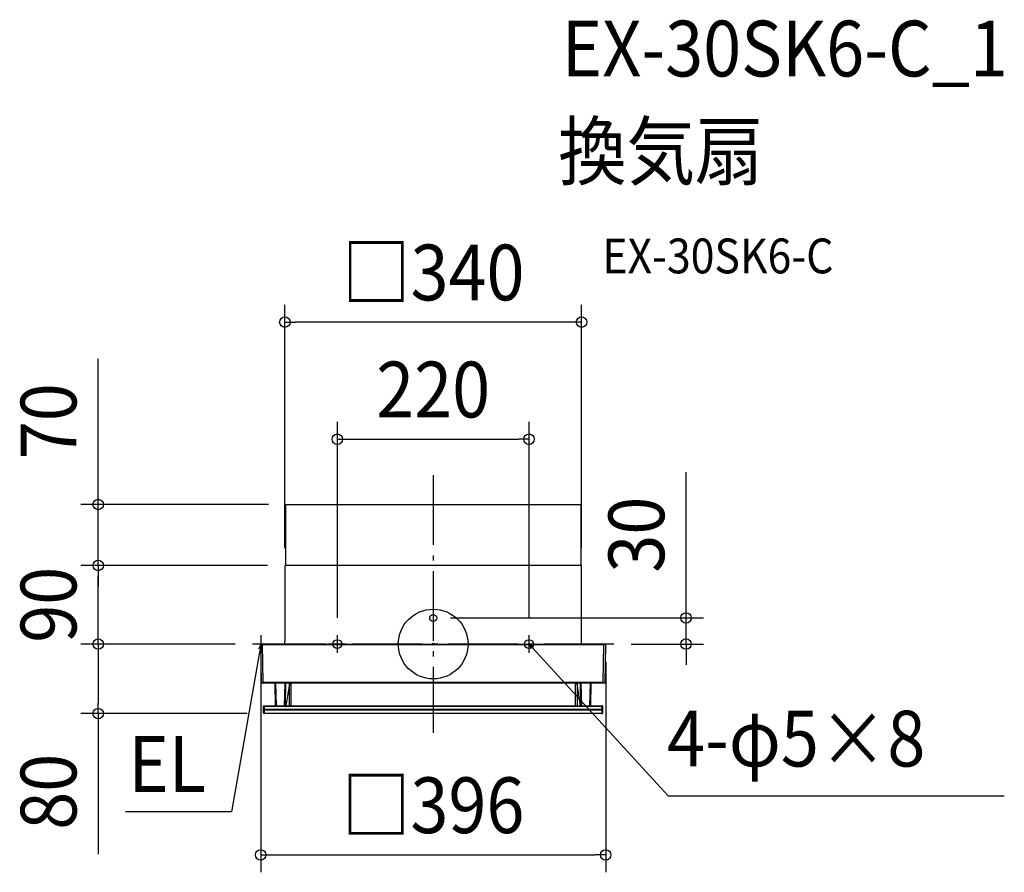
# Model space of a CAD drawing. Extents: x -475 to 656, y -262 to 717.
import ezdxf
from ezdxf.enums import TextEntityAlignment as Align

# ---------------------------------------------------------------- set-up
doc = ezdxf.new("R2010")
doc.units = 0
doc.header["$LTSCALE"] = 20
doc.header["$PDMODE"] = 3
doc.header["$PDSIZE"] = -2
doc.linetypes.add('DASHDOT', pattern=[5.5, 4, -0.6, 0.3, -0.6])
doc.layers.get('DEFPOINTS').update_dxf_attribs({"linetype": 'CONTINUOUS'})
for name, color, linetype in [('ARRANGE', 1, 'CONTINUOUS'), ('BASIS', 6, 'DASHDOT'), ('DETAIL', 5, 'CONTINUOUS'), ('ETC', 61, 'CONTINUOUS'), ('FIX', 11, 'CONTINUOUS'), ('NOTE', 4, 'CONTINUOUS'), ('OUTLINE', 3, 'CONTINUOUS'), ('SIZE', 30, 'CONTINUOUS')]:
    doc.layers.add(name, color=color, linetype=linetype)
doc.styles.get("Standard").update_dxf_attribs({"font": 'SIMPLEX.shx', "width": 0.9, "height": 64, "bigfont": 'BIGFONT.shx'})

msp = doc.modelspace()

# ---------------------------------------------------------------- linework, layer by layer
at = {"layer": 'ARRANGE', "color": 1, "linetype": 'CONTINUOUS'}
msp.add_circle((0, 0), 40, dxfattribs=at)
msp.add_point((0, 0), dxfattribs=at)
at = {"layer": 'BASIS', "color": 6, "linetype": 'DASHDOT'}
for p, q in [((0, 193.8), (0, -102)), ((207.2, 0), (-207.2, 0))]:
    msp.add_line(p, q, dxfattribs=at)
at = {"layer": 'DEFPOINTS', "color": 30, "linetype": 'CONTINUOUS'}
for p in [(-170.2, 369.6), (110, 235.2), (-384.5, 160.2), (-169.2, 160.2), (-384.5, 90.2), (-170.2, 90.2), (-170.2, 90.2), (-170.2, 90.2), (170.3, 90.2), (0, 30), (-207.2, 0), (-110, 10), (110, 10), (207.2, 0), (-207.5, 0), (-198, -0.5), (198, -0.5), (290.2, 0), (-384.5, -79.9), (-193.6, -79.9), (198, -242.1)]:
    msp.add_point(p, dxfattribs=at)
at = {"layer": 'DETAIL', "color": 5, "linetype": 'CONTINUOUS'}
for p, q in [((-169.2, 90.2), (-169.2, 160.2)), ((-169.2, 160.2), (169.3, 160.2)), ((169.3, 160.2), (169.3, 90.2)), ((170.3, 90.2), (-170.2, 90.2)), ((-170.2, 90.2), (-170.2, 2.7)), ((170.3, 66.8), (170.3, 90.2)), ((170.3, 65.9), (170.3, 66.8)), ((170.3, 34.1), (170.3, 66)), ((170.3, 2), (170.3, 33.9)), ((-197.5, 0), (136.8, 0)), ((-196, 0), (-196, -0.5)), ((-170.2, 0.6), (-170.2, 2.7)), ((156.8, 0), (136.8, 0)), ((156.8, 0), (197.5, 0)), ((170.3, 0.6), (170.3, 2)), ((196, 0), (196, -0.5)), ((-197.2, -44), (-198, -0.5)), ((-196, -0.5), (136.4, -0.5)), ((-195.2, -44), (-196, -0.5)), ((136.4, -0.5), (196, -0.5)), ((195.3, -44), (196, -0.5)), ((197.3, -44), (198, -0.5)), ((197.8, -14.5), (197.8, -14)), ((196.3, -44.9), (-196.2, -44.9)), ((195.3, -44), (-195.2, -44)), ((-195.2, -44.9), (-195.2, -44)), ((-181, -70.9), (-181.5, -44.9)), ((-180, -70.9), (-180.5, -44.9)), ((-170.5, -70.9), (-170, -44.9)), ((-169.5, -70.9), (-169, -44.9)), ((-165.1, -70.9), (-165.1, -44.9)), ((-163.3, -44.9), (-163.3, -70.9)), ((163.3, -70.9), (163.3, -44.9)), ((165.1, -44.9), (165.1, -70.9)), ((169.5, -70.9), (169, -44.9)), ((170.5, -70.9), (170, -44.9)), ((180, -70.9), (180.5, -44.9)), ((181, -70.9), (181.5, -44.9)), ((195.3, -44.9), (195.3, -44)), ((-168.9, -70.9), (-165.1, -47.9)), ((-165.1, -45.9), (-163.3, -45.9)), ((165.1, -45.9), (163.3, -45.9)), ((165.1, -47.9), (168.9, -70.9)), ((-194.6, -78.9), (-194.7, -71.4)), ((-194.2, -70.9), (194.2, -70.9)), ((-193.7, -70.9), (-193.7, -71.4)), ((-193.7, -71.4), (193.7, -71.4)), ((-193.6, -74.7), (-193.7, -71.4)), ((-193.6, -74.7), (193.7, -74.7)), ((-193.6, -74.7), (-193.6, -75.6)), ((-193.6, -75.6), (193.7, -75.6)), ((-193.6, -79.9), (-193.6, -75.6)), ((193.7, -75.6), (193.6, -79.9)), ((193.7, -70.9), (193.7, -71.4)), ((193.7, -74.7), (193.7, -71.4)), ((193.7, -75.6), (193.7, -74.7)), ((194.6, -78.9), (194.7, -71.4)), ((193.6, -79.9), (-193.6, -79.9))]:
    msp.add_line(p, q, dxfattribs=at)
at = {"layer": 'DETAIL', "color": 4, "linetype": 'CONTINUOUS'}
for p, q in [((112.9, -5.5), (110, 0)), ((110, 0), (115.2, -3.3)), ((110, 0), (118.1, -8.8)), ((-200.1, -5.6), (-197.5, 0)), ((-197.5, 0), (-199.6, -11.8)), ((-197.5, 0), (-196.9, -6.2))]:
    msp.add_line(p, q, dxfattribs=at)
at = {"layer": 'DETAIL', "color": 5, "linetype": 'CONTINUOUS'}
msp.add_circle((0, 30), 4.01, dxfattribs=at)
for centre, radius, start, end in [((-170.8, 0.6), 0.601, 270, 0), ((170.9, 0.6), 0.601, 180, 270), ((197.5, -0.5), 0.499, 359, 90), ((-197.5, -0.5), 0.499, 90.0006, 181), ((-196.2, -43.9), 0.999, 181, 270), ((196.3, -43.9), 0.999, 270, 359), ((-194.2, -71.4), 0.499, 90, 181), ((-193.6, -78.9), 0.999, 181, 270), ((193.6, -78.9), 0.999, 270, 359), ((194.2, -71.4), 0.499, 359, 90)]:
    msp.add_arc(centre, radius, start, end, dxfattribs=at)
at = {"layer": 'FIX', "color": 11, "linetype": 'CONTINUOUS'}
for centre in [(-110, 0), (110, 0)]:
    msp.add_circle(centre, 5, dxfattribs=at)
at = {"layer": 'NOTE', "color": 4, "linetype": 'CONTINUOUS'}
for p, q in [((-197.5, -10), (-197.5, 10)), ((-110, -10), (-110, 10)), ((100, 0), (120, 0)), ((110, -10), (110, 10)), ((-187.5, 0), (-207.5, 0)), ((-100, 0), (-120, 0)), ((118.1, -8.8), (269.7, -174.2)), ((-199.6, -11.8), (-231.3, -192.6)), ((269.7, -174.2), (655.5, -174.2)), ((-231.3, -192.6), (-353.3, -192.6))]:
    msp.add_line(p, q, dxfattribs=at)
at = {"layer": 'OUTLINE', "color": 3, "linetype": 'CONTINUOUS'}
for p, q in [((170.3, 90.2), (-170.2, 90.2)), ((-170.2, 90.2), (-170.2, 2.7)), ((170.3, 66.8), (170.3, 90.2)), ((170.3, 65.9), (170.3, 66.8)), ((170.3, 34.1), (170.3, 66)), ((170.3, 2), (170.3, 33.9)), ((-197.5, 0), (-170.8, 0)), ((-170.2, 0.6), (-170.2, 2.7)), ((170.3, 0.6), (170.3, 2)), ((170.9, 0), (197.5, 0)), ((-197.2, -44), (-198, -0.5)), ((197.3, -44), (198, -0.5)), ((197.8, -14.5), (197.8, -14)), ((196.3, -44.9), (-196.2, -44.9)), ((-181, -70.9), (-181.5, -44.9)), ((181, -70.9), (181.5, -44.9)), ((-194.6, -78.9), (-194.7, -71.4)), ((-194.2, -70.9), (194.2, -70.9)), ((194.6, -78.9), (194.7, -71.4)), ((193.6, -79.9), (-193.6, -79.9))]:
    msp.add_line(p, q, dxfattribs=at)
for centre, radius, start, end in [((-170.8, 0.6), 0.601, 270, 0), ((170.9, 0.6), 0.601, 180, 270), ((197.5, -0.5), 0.499, 359, 90), ((-197.5, -0.5), 0.499, 90.0006, 181), ((-196.2, -43.9), 0.999, 181, 270), ((196.3, -43.9), 0.999, 270, 359), ((-194.2, -71.4), 0.499, 90, 181), ((-193.6, -78.9), 0.999, 181, 270), ((193.6, -78.9), 0.999, 270, 359), ((194.2, -71.4), 0.499, 359, 90)]:
    msp.add_arc(centre, radius, start, end, dxfattribs=at)
at = {"layer": 'SIZE', "color": 30, "linetype": 'CONTINUOUS'}
for p, q in [((-170.2, 110.2), (-170.2, 389.6)), ((170.3, 110.2), (170.3, 389.6)), ((-170.2, 369.6), (-158.2, 369.6)), ((158.3, 369.6), (-158.2, 369.6)), ((170.3, 369.6), (158.3, 369.6)), ((-384.5, 172.2), (-384.5, 327.5)), ((-110, 30), (-110, 255.2)), ((110, 30), (110, 255.2)), ((-110, 235.2), (-98, 235.2)), ((-98, 235.2), (98, 235.2)), ((110, 235.2), (98, 235.2)), ((290.2, 42), (290.2, 197.3)), ((-384.5, 160.2), (-384.5, 172.2)), ((-189.2, 160.2), (-404.5, 160.2)), ((-384.5, 90.2), (-384.5, 160.2)), ((-190.2, 90.2), (-404.5, 90.2)), ((-190.2, 90.2), (-404.5, 90.2)), ((-384.5, 90.2), (-384.5, 78.2)), ((-384.5, 90.2), (-384.5, 78.2)), ((-384.5, 12), (-384.5, 78.2)), ((-384.5, 78.2), (-384.5, 66.2)), ((290.2, 30), (290.2, 42)), ((20, 30), (310.2, 30)), ((290.2, 0), (290.2, 30)), ((-384.5, 0), (-384.5, 12)), ((-227.2, 0), (-404.5, 0)), ((-384.5, 0), (-384.5, -12)), ((-227.5, 0), (-404.5, 0)), ((227.2, 0), (310.2, 0)), ((290.2, 0), (290.2, -12)), ((-384.5, -12), (-384.5, -67.9)), ((-198, -20.5), (-198, -262.1)), ((198, -20.5), (198, -262.1)), ((290.2, -12), (290.2, -24)), ((-384.5, -79.9), (-384.5, -67.9)), ((-213.6, -79.9), (-404.5, -79.9)), ((-384.5, -79.9), (-384.5, -241.2)), ((-198, -242.1), (-186, -242.1)), ((-186, -242.1), (186, -242.1)), ((198, -242.1), (186, -242.1))]:
    msp.add_line(p, q, dxfattribs=at)
for centre in [(-170.2, 369.6), (170.3, 369.6), (-110, 235.2), (110, 235.2), (-384.5, 160.2), (-384.5, 90.2), (-384.5, 90.2), (290.2, 30), (-384.5, 0), (-384.5, 0), (290.2, 0), (-384.5, -79.9), (-198, -242.1), (198, -242.1)]:
    msp.add_circle(centre, 6, dxfattribs=at)

# ---------------------------------------------------------------- texts
at = {"layer": 'ETC', "color": 61, "linetype": 'CONTINUOUS', "width": 0.9}
for s, height, p in [('EX-30SK6-C_1', 64, (147.7, 651.7)), ('換気扇', 64, (143.5, 533.8)), ('EX-30SK6-C', 40, (194.2, 425.6))]:
    msp.add_text(s, height=height, dxfattribs=at).set_placement(p)
at = {"layer": 'NOTE', "color": 4, "linetype": 'CONTINUOUS', "width": 0.9}
for s, p in [('4-φ5×8', (268.5, -140.6)), ('EL', (-349.7, -169.7))]:
    msp.add_text(s, height=64, dxfattribs=at).set_placement(p)
at = {"layer": 'SIZE', "color": 30, "linetype": 'CONTINUOUS', "width": 0.9}
for s, p in [('□340', (0.1, 394.6)), ('220', (0, 260.2)), ('□396', (0, -217.1))]:
    msp.add_text(s, height=64, dxfattribs=at).set_placement(p, align=Align.CENTER)
for s, p in [('70', (-409.5, 255.8)), ('30', (265.2, 125.6)), ('90', (-409.5, 45.1)), ('80', (-409.5, -169.6))]:
    msp.add_text(s, height=64, rotation=90, dxfattribs=at).set_placement(p, align=Align.CENTER)

doc.saveas('drawing.dxf')
